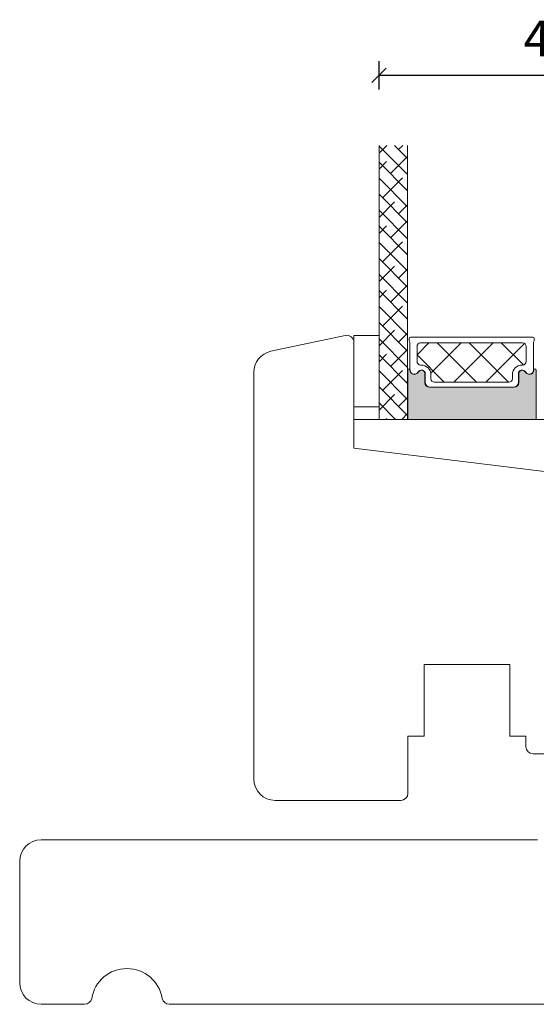
# Model space of a CAD drawing. Units: millimetres. Extents: x -3885 to 4269, y 605 to 1824.
# Drawn here: x -3366 to -3294, y 1157 to 1295 of the extents above; entities that cross this region are included whole.
import ezdxf

# ---------------------------------------------------------------- set-up
doc = ezdxf.new("R2010")
doc.units = ezdxf.units.MM
doc.layers.add('1', color=7, linetype='Continuous')
doc.layers.add('GLAS', color=3, linetype='Continuous')
doc.styles.get("Standard").update_dxf_attribs({"font": 'txt.shx', "height": 5})
doc.dimstyles.new('ISO-25', dxfattribs={"dimtxt": 2, "dimasz": 2, "dimexe": 1, "dimexo": 5, "dimgap": 1, "dimtad": 1, "dimtih": 1, "dimtoh": 1, "dimdec": 1, "dimtxsty": 'Standard', "dimblk": 'OBLIQUE', "dimcen": 5, "dimclrd": 1, "dimclre": 1, "dimadec": 0, "dimazin": 0, "dimtfac": 1, "dimtdec": 1, "dimtmove": 1, "dimatfit": 3, "dimldrblk": 'OBLIQUE', "dimfxl": 1.25, "dimarcsym": 0})

# ---------------------------------------------------------------- blocks, each defined once
blk = doc.blocks.new('_Oblique')
at = {"color": 0, "lineweight": -2}
blk.add_line((-0.5, -0.5), (0.5, 0.5), dxfattribs=at)
blk = doc.blocks.new('*D1173')
at = {"color": 1, "lineweight": -2, "transparency": 16777216}
for p, q in [((-3316.255234530533, 1284.979894910752), (-3316.255234530533, 1288.945649556636)), ((-3268.267252650093, 1284.979894910752), (-3268.267252650093, 1288.945649556636)), ((-3268.267252650093, 1286.945649556636), (-3316.255234530533, 1286.945649556636))]:
    blk.add_line(p, q, dxfattribs=at)
at = {"layer": 'Defpoints', "color": 0, "lineweight": 9, "transparency": 16777216}
for p in [(-3316.255234530533, 1286.945649556636), (-3316.255234530533, 1282.979894910752), (-3268.267252650093, 1282.979894910752)]:
    blk.add_point(p, dxfattribs=at)
at = {"color": 1, "lineweight": -2, "transparency": 16777216, "xscale": 2, "yscale": 2, "zscale": 2, "rotation": 180}
blk.add_blockref('_Oblique', (-3316.255234530533, 1286.945649556636), dxfattribs=at)
at = {"color": 1, "lineweight": -2, "transparency": 16777216, "xscale": 2, "yscale": 2, "zscale": 2}
blk.add_blockref('_Oblique', (-3268.267252650093, 1286.945649556636), dxfattribs=at)
at = {"color": 0, "lineweight": 9, "transparency": 16777216, "insert": (-3292.261243590313, 1291.445649556636), "char_height": 5, "attachment_point": 5}
blk.add_mtext('48', dxfattribs=at)

msp = doc.modelspace()

# ---------------------------------------------------------------- hatches: boundary and pattern name
at = {"lineweight": 0}
h = msp.add_hatch(color=256, dxfattribs=at)
h.set_gradient(color1=(41, 41, 41), color2=(0, 0, 0), one_color=1, name='INVCURVED')
edge = h.paths.add_edge_path()
edge.add_arc((-3295.212504585175, 1245.738195016263), 0.5956605145531235, 207.5292896845386, 359.455514563575, ccw=False)
edge.add_arc((-3296.201844070621, 1245.22253450171), 0.5199999999994442, 27.52928968455565, 179.9999999999978)
edge.add_line((-3296.721844070621, 1245.22253450171), (-3296.721844070622, 1243.99253450171))
edge.add_arc((-3297.371844070623, 1243.992534501711), 0.6500000000010004, 270.0000000000401, 359.9999999998998, ccw=False)
edge.add_line((-3297.371844070622, 1243.34253450171), (-3309.130688790677, 1243.34253450171))
edge.add_arc((-3309.130688790677, 1243.99253450171), 0.6500000000005457, 180.0000000000401, 270, ccw=False)
edge.add_line((-3309.780688790678, 1243.99253450171), (-3309.780688790679, 1245.22253450171))
edge.add_arc((-3310.300688790678, 1245.22253450171), 0.5199999999994431, 2.250854082268899e-12, 152.4707103154443)
edge.add_arc((-3311.290028276124, 1245.738195016263), 0.595660514553072, 180.5444854364271, 332.47071031548126, ccw=False)
edge.add_arc((-3312.060675342518, 1245.732521053551), 0.1750134486747429, 0.004402649360340998, 180.0043945723033)
edge.add_line((-3312.235688790678, 1245.732507630063), (-3312.235688790679, 1238.844713834224))
edge.add_line((-3312.235688790679, 1238.844713834224), (-3294.266844070622, 1238.844713834224))
edge.add_line((-3294.266844070622, 1238.844713834224), (-3294.266844070622, 1245.732507630063))
edge.add_arc((-3294.441857518781, 1245.732521053551), 0.1750134486747444, 359.9956054276967, 539.9955973505652)

# ---------------------------------------------------------------- linework, layer by layer
at = {"linetype": 'Continuous', "lineweight": 0}
for p, q in [((-3316.255234530534, 1276.07105078932), (-3315.172617913214, 1277.15366740664)), ((-3312.255234530533, 1273.067371247934), (-3316.255234530533, 1277.067371247934)), ((-3312.255234530534, 1275.312435278202), (-3314.096466658971, 1277.153667406639)), ((-3313.512010270958, 1276.569211018628), (-3312.927553882946, 1277.15366740664)), ((-3316.255234530534, 1273.825986759053), (-3315.195808293659, 1274.885412995928)), ((-3312.255234530533, 1270.822307217667), (-3316.255234530533, 1274.822307217667)), ((-3314.634542286093, 1273.201614973227), (-3312.255234530533, 1275.580922728786)), ((-3312.255234530533, 1268.5772431874), (-3316.255234530533, 1272.5772431874)), ((-3315.757074301227, 1269.834018927825), (-3312.950744263393, 1272.640348965659)), ((-3312.389478255825, 1270.95655094296), (-3312.255234530534, 1271.090794668251)), ((-3312.255234530533, 1266.332179157133), (-3316.255234530533, 1270.332179157133)), ((-3316.255234530534, 1267.090794668251), (-3314.073276278526, 1269.272752920259)), ((-3312.255234530534, 1264.087115126866), (-3316.255234530533, 1268.087115126865)), ((-3313.512010270959, 1267.588954897558), (-3312.255234530534, 1268.845730637984)), ((-3314.634542286091, 1264.221358852158), (-3312.255234530533, 1266.600666607717)), ((-3316.255234530534, 1264.845730637983), (-3315.19580829366, 1265.905156874858)), ((-3312.255234530533, 1261.842051096598), (-3316.255234530533, 1265.842051096598)), ((-3315.757074301226, 1260.853762806757), (-3312.950744263392, 1263.660092844591)), ((-3312.255234530534, 1259.596987066331), (-3316.255234530534, 1263.596987066331)), ((-3312.255234530533, 1257.351923036063), (-3316.255234530533, 1261.351923036063)), ((-3312.389478255826, 1261.976294821889), (-3312.255234530534, 1262.110538547181)), ((-3316.255234530534, 1258.110538547181), (-3314.073276278526, 1260.292496799189)), ((-3313.512010270959, 1258.60869877649), (-3312.255234530534, 1259.865474516914)), ((-3312.255234530533, 1255.106859005796), (-3316.255234530533, 1259.106859005796)), ((-3316.255234530534, 1255.865474516914), (-3315.195808293659, 1256.924900753789)), ((-3312.255234530534, 1252.861794975529), (-3316.255234530533, 1256.861794975529)), ((-3314.634542286092, 1255.241102731088), (-3312.255234530533, 1257.620410486647)), ((-3312.255234530533, 1250.616730945262), (-3316.255234530533, 1254.616730945262)), ((-3315.757074301226, 1251.873506685688), (-3312.950744263392, 1254.679836723522)), ((-3312.389478255825, 1252.99603870082), (-3312.255234530534, 1253.130282426112)), ((-3312.255234530534, 1248.371666914994), (-3316.255234530534, 1252.371666914994)), ((-3316.255234530534, 1249.130282426112), (-3314.073276278526, 1251.31224067812)), ((-3312.255234530533, 1246.126602884727), (-3316.255234530533, 1250.126602884727)), ((-3313.512010270959, 1249.62844265542), (-3312.255234530534, 1250.885218395845)), ((-3314.634542286092, 1246.260846610019), (-3312.255234530534, 1248.640154365577)), ((-3310.93829589047, 1247.886840185959), (-3309.277399278028, 1249.547736798401)), ((-3309.020769362812, 1245.314238653083), (-3304.787271217494, 1249.547736798402)), ((-3302.632754589618, 1244.047736798402), (-3308.132754589618, 1249.547736798402)), ((-3305.797143156959, 1244.047736798402), (-3300.297143156959, 1249.547736798402)), ((-3298.142626529083, 1244.047736798401), (-3303.642626529084, 1249.547736798401)), ((-3301.307015096424, 1244.047736798402), (-3295.891434861272, 1249.463317033554)), ((-3296.063790210446, 1246.459028540298), (-3299.152498468549, 1249.547736798401)), ((-3316.255234530534, 1246.885218395845), (-3315.19580829366, 1247.944644632719)), ((-3312.255234530533, 1243.88153885446), (-3316.255234530534, 1247.88153885446)), ((-3307.122882650153, 1244.047736798401), (-3310.938295890472, 1247.86315003872)), ((-3312.255234530534, 1241.636474824193), (-3316.255234530533, 1245.636474824192)), ((-3315.757074301227, 1242.893250564618), (-3312.950744263393, 1245.699580602452)), ((-3312.255234530534, 1239.391410793926), (-3316.255234530533, 1243.391410793925)), ((-3312.389478255825, 1244.015782579752), (-3312.255234530533, 1244.150026305043)), ((-3316.255234530534, 1240.150026305043), (-3314.073276278525, 1242.331984557052)), ((-3313.512010270959, 1240.648186534351), (-3312.255234530534, 1241.904962274776)), ((-3313.953601297067, 1238.844713530192), (-3316.255234530533, 1241.146346763658)), ((-3316.198665327334, 1238.844713530192), (-3316.255234530534, 1238.901282733391)), ((-3315.315483275117, 1238.844713530193), (-3315.195808293659, 1238.964388511651)), ((-3313.070419244849, 1238.844713530194), (-3312.255234530534, 1239.659898244508))]:
    msp.add_line(p, q, dxfattribs=at)
at = {"lineweight": 9}
for p, q in [((-3331.378969602986, 1248.374012369429), (-3320.963146221351, 1250.587963974392)), ((-3333.755234530533, 1188.587963974392), (-3333.755234530533, 1245.439569567227)), ((-3297.959525358774, 1204.587963974392), (-3309.959525358774, 1204.587963974392)), ((-3309.959525358774, 1204.587963974392), (-3309.959525358774, 1194.587963974392)), ((-3297.959525358774, 1194.587963974392), (-3297.959525358774, 1204.587963974392)), ((-3309.959525358774, 1194.587963974392), (-3312.209525358774, 1194.587963974392)), ((-3312.209525358774, 1194.587963974392), (-3312.209525358774, 1186.587963974392)), ((-3295.709525358774, 1194.587963974392), (-3297.959525358774, 1194.587963974392)), ((-3295.709525358774, 1193.087963974392), (-3295.709525358774, 1194.587963974392)), ((-3288.943519186427, 1192.087963974392), (-3294.709525358774, 1192.087963974392)), ((-3313.209525358774, 1185.587963974392), (-3330.755234530533, 1185.587963974392))]:
    msp.add_line(p, q, dxfattribs=at)
at = {"lineweight": 0}
for p, q in [((-3319.755234530533, 1250.594036529941), (-3316.255234530533, 1250.594036529941)), ((-3319.755234530533, 1240.594036529941), (-3319.755234530533, 1250.594036529941)), ((-3316.255234530533, 1250.594036529941), (-3316.255234530533, 1240.594036529941)), ((-3312.038295890472, 1249.819879696948), (-3312.038295890472, 1250.147736798402)), ((-3311.838295890473, 1250.347736798402), (-3294.769451170417, 1250.347736798402)), ((-3294.569451170417, 1250.147736798402), (-3294.569451170416, 1249.819879696948)), ((-3319.755234530533, 1249.609816373658), (-3319.755234530533, 1234.844713530193)), ((-3311.938295890472, 1245.740791556901), (-3311.938295890471, 1249.64667461619)), ((-3294.669451170418, 1249.64667461619), (-3294.669451170417, 1245.740791556897)), ((-3312.235688790678, 1245.732507630063), (-3312.235688790679, 1238.844713834224)), ((-3294.266844070622, 1238.844713834224), (-3294.266844070622, 1245.732507630063)), ((-3309.833295890473, 1243.997736798402), (-3309.833295890473, 1245.227736798402)), ((-3309.780688790678, 1243.99253450171), (-3309.780688790679, 1245.22253450171)), ((-3296.774451170415, 1245.227736798402), (-3296.774451170416, 1243.997736798402)), ((-3296.721844070621, 1245.22253450171), (-3296.721844070622, 1243.99253450171)), ((-3297.424451170417, 1243.347736798402), (-3309.183295890472, 1243.347736798402)), ((-3297.371844070622, 1243.34253450171), (-3309.130688790677, 1243.34253450171)), ((-3316.255234530533, 1240.594036529941), (-3319.755234530533, 1240.594036529941)), ((-3319.755234530533, 1234.844713530193), (-3319.755234530533, 1238.844713530193)), ((-3319.755234530533, 1238.844713530193), (-3303.44974382908, 1238.844713530193)), ((-3312.235688790679, 1238.844713834224), (-3294.266844070622, 1238.844713834224)), ((-3303.44974382908, 1238.844713530193), (-3270.668721663349, 1238.844713530194)), ((-3270.66872166335, 1228.817647601541), (-3319.755234530533, 1234.844713530193))]:
    msp.add_line(p, q, dxfattribs=at)
at = {"lineweight": 9}
msp.add_lwpolyline([(-3272.409849728007, 1157.080593954544), (-3345.577690161808, 1157.080593954544, -0.365977381863053), (-3346.563703458991, 1157.913927287877, 0.8451542547284869), (-3356.423836430824, 1157.913927287877, -0.365977381863075), (-3357.409849728007, 1157.080593954544), (-3363.493769944914, 1157.080593954544, -0.414213562373095), (-3366.493769944907, 1160.080593954544), (-3366.493769944914, 1177.080593954461, -0.414213562373095), (-3363.493769944914, 1180.080593954461), (-3294.110351229484, 1180.080593954461)], format="xyb", dxfattribs=at)
at = {"lineweight": 0}
for centre, radius, start, end in [((-3320.755234530533, 1249.609816373658), 0.9999999999999493, 0, 102.000000000015), ((-3311.838295890472, 1250.147736798402), 0.1999999999998181, 90.00000000026056, 180), ((-3294.769451170418, 1250.147736798402), 0.2000000000002728, 1.302755197525679e-10, 89.99999999986973), ((-3311.838295890472, 1249.819879696948), 0.2000000000008463, 180.0000000000651, 240.0000000003205), ((-3294.769451170418, 1249.819879696948), 0.2000000000016371, 299.99999999984, 359.9999999999349), ((-3312.060675342518, 1245.732521053551), 0.1750134486747804, 0.004402649360340054, 180.0043945723033), ((-3312.113282441348, 1245.737723350263), 0.175013447709805, 0.004402643057433121, 1.004518793159459), ((-3311.342635375919, 1245.743397312955), 0.5956605145530437, 180.5444854364164, 332.470710315492), ((-3311.290028276124, 1245.738195016263), 0.5956605145530437, 180.5444854364164, 332.470710315492), ((-3310.353295890473, 1245.227736798402), 0.5199999999995271, 0, 152.470710315442), ((-3310.300688790678, 1245.22253450171), 0.5199999999995271, 0, 152.470710315442), ((-3296.254451170416, 1245.227736798402), 0.5199999999992541, 27.52928968453578, 180), ((-3296.201844070621, 1245.22253450171), 0.5199999999993591, 27.52928968455799, 180), ((-3295.26511168497, 1245.743397312953), 0.5956605145525703, 207.529289684352, 359.45551456378), ((-3295.212504585175, 1245.738195016263), 0.5956605145530446, 207.5292896845274, 359.4555145635837), ((-3294.49446462018, 1245.737723350264), 0.1750134470713431, 178.9954812048879, 179.9955973571498), ((-3294.441857518781, 1245.732521053551), 0.1750134486747053, 359.9956054276967, 179.9955973505652), ((-3309.183295890472, 1243.997736798402), 0.6500000000005457, 180.0000000000401, 270), ((-3309.130688790677, 1243.99253450171), 0.6500000000005457, 180.0000000000401, 270), ((-3297.424451170416, 1243.997736798402), 0.650000000000091, 269.9999999999599, 359.9999999999399), ((-3297.371844070623, 1243.992534501711), 0.6500000000010004, 270.0000000000401, 359.9999999998998)]:
    msp.add_arc(centre, radius, start, end, dxfattribs=at)
at = {"lineweight": 9}
for centre, radius, start, end in [((-3330.755234530533, 1245.439569567227), 3.000000000000227, 102.0000000000163, 180), ((-3294.709525358774, 1193.087963974392), 1, 180, 270), ((-3330.755234530533, 1188.587963974392), 3, 180, 270), ((-3313.209525358774, 1186.587963974392), 1, 270, 0)]:
    msp.add_arc(centre, radius, start, end, dxfattribs=at)
at = {"layer": '1', "color": 0, "lineweight": 0}
for centre, start, end in [((-3311.478634699346, 1246.016621906136), 359.9999999857739, 0.3538777718037913), ((-3311.478634699346, 1246.016621906136), 359.9999999857739, 0.3538777718037913), ((-3311.478634699346, 1246.016621906136), 359.9999999857739, 0.3538777718037913), ((-3311.478634699346, 1246.016621906136), 359.9999999857739, 0.3538777718037913), ((-3295.129112361542, 1246.016621906136), 179.6461222281962, 180.0000000142261), ((-3295.129112361542, 1246.016621906136), 179.6461222281962, 180.0000000142261), ((-3295.129112361542, 1246.016621906136), 179.6461222281962, 180.0000000142261), ((-3295.129112361542, 1246.016621906136), 179.6461222281962, 180.0000000142261)]:
    msp.add_arc(centre, 0.2000000000091404, start, end, dxfattribs=at)
at = {"layer": 'GLAS', "color": 0, "lineweight": 0}
for p, q in [((-3316.255234530533, 1238.844713530193), (-3316.255234530533, 1277.15366740664)), ((-3312.255234530533, 1277.15366740664), (-3312.255234530533, 1238.844713530193)), ((-3310.938295890472, 1249.047736798402), (-3310.938295890472, 1246.947736798402)), ((-3296.169451170417, 1249.547736798402), (-3310.438295890472, 1249.547736798402)), ((-3295.669451170417, 1246.947736798402), (-3295.669451170417, 1249.047736798402)), ((-3310.438295890472, 1246.447736798402), (-3310.353295890472, 1246.447736798402)), ((-3296.254451170417, 1246.447736798402), (-3296.169451170417, 1246.447736798402)), ((-3309.003295890474, 1245.097736798402), (-3309.003295890473, 1244.547736798402)), ((-3297.604451170416, 1244.547736798402), (-3297.604451170416, 1245.097736798402)), ((-3308.503295890473, 1244.047736798402), (-3298.104451170416, 1244.047736798402)), ((-3312.255234530533, 1238.844713530193), (-3316.255234530533, 1238.844713530193))]:
    msp.add_line(p, q, dxfattribs=at)
for centre, radius, start, end in [((-3310.438295890472, 1249.047736798402), 0.5, 90, 180), ((-3296.169451170417, 1249.047736798402), 0.5, 0, 90), ((-3310.438295890472, 1246.947736798402), 0.5, 180, 270), ((-3310.353295890473, 1245.097736798402), 1.349999999999682, 359.9999999999807, 89.9999999999614), ((-3296.254451170416, 1245.097736798402), 1.349999999999909, 90.00000000001931, 180.0000000000096), ((-3296.169451170417, 1246.947736798402), 0.5, 270, 0), ((-3308.503295890473, 1244.547736798402), 0.5, 180, 270), ((-3298.104451170416, 1244.547736798402), 0.5, 270, 0), ((-3309.183295890472, 1243.997736798402), 0.6500000000005457, 180.0000000000521, 270), ((-3297.424451170417, 1243.997736798402), 0.6500000000005457, 270, 359.9999999999479)]:
    msp.add_arc(centre, radius, start, end, dxfattribs=at)

# ---------------------------------------------------------------- dimensions: what is measured, and where the dimension line sits
at = {"lineweight": 9}
dim = msp.add_linear_dim(base=(-3316.255234530533, 1286.945649556636), p1=(-3268.267252650093, 1282.979894910752), p2=(-3316.255234530533, 1282.979894910752), angle=180, dimstyle='ISO-25', override={"dimtxt": 10, "dimasz": 2, "dimexe": 2, "dimexo": 2, "dimgap": 2, "dimtih": 1, "dimtoh": 1, "dimdec": 0, "dimblk": 'Oblique', "dimcen": 2, "dimclrd": 1, "dimclre": 1, "dimtdec": 0, "dimldrblk": 'Oblique', "dimfrac": 2}, dxfattribs=at)
dim.commit()
dim.dimension.update_dxf_attribs({"geometry": '*D1173', "text_midpoint": (-3292.261243590313, 1291.445649556636)})

doc.saveas('drawing.dxf')
